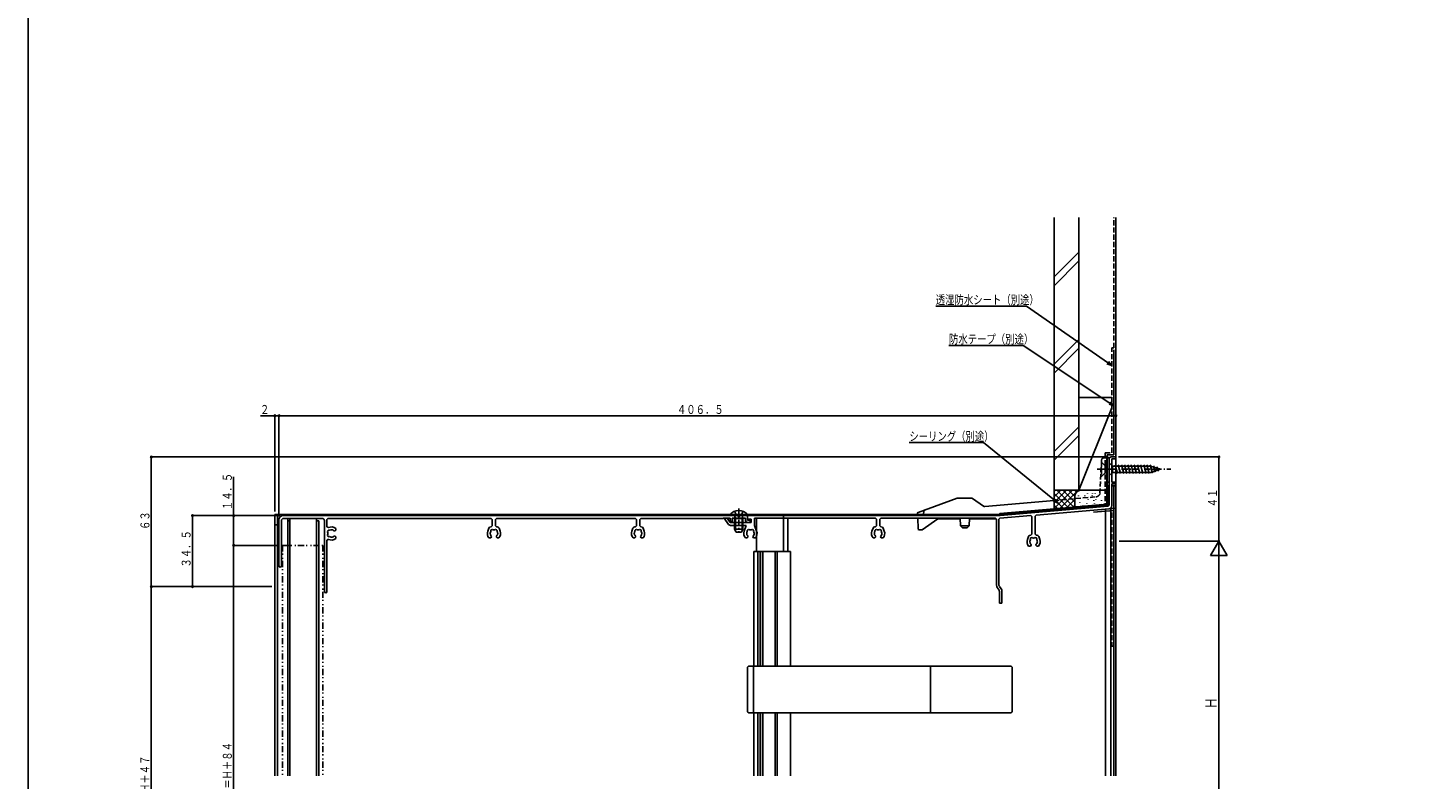
# Model space of a CAD drawing. Extents: x 0 to 1386, y 0 to 2244.
# Drawn here: x 0 to 680, y 325 to 690 of the extents above; entities that cross this region are included whole.
import ezdxf

# ---------------------------------------------------------------- set-up
doc = ezdxf.new("R2010")
doc.units = 0
for name, pattern in [('HASENP', [3.5, 2.5, -1]), ('ITTENSAP', [5.5, 3, -1, 0.5, -1]), ('NITENSAP', [7.5, 3, -1, 0.5, -1.5, 0.5, -1])]:
    doc.linetypes.add(name, pattern=pattern)
for name, color, linetype in [('YKK_11', 7, 'CONTINUOUS'), ('YKK_12', 2, 'CONTINUOUS'), ('YKK_13', 4, 'CONTINUOUS'), ('YKK_D', 6, 'CONTINUOUS'), ('YKK_ZWAK', 7, 'CONTINUOUS'), ('YSS_K', 3, 'CONTINUOUS')]:
    doc.layers.add(name, color=color, linetype=linetype)
doc.styles.get("Standard").update_dxf_attribs({"font": 'txt', "bigfont": 'EXTFONT'})

msp = doc.modelspace()

# ---------------------------------------------------------------- linework, layer by layer
at = {"layer": 'YKK_11'}
for p, q in [((525.08, 480.55), (525.08, 458.15)), ((528.38, 481.55), (526.08, 481.55)), ((526.38, 469.25), (526.38, 480.65)), ((526.38, 480.65), (528.38, 480.65)), ((528.38, 480.65), (528.38, 481.55)), ((528.38, 469.25), (526.38, 469.25)), ((528.38, 468.55), (528.38, 469.25)), ((526.38, 457.87), (526.38, 468.55)), ((526.38, 468.55), (528.38, 468.55)), ((524.62, 457.65), (472.08, 453.05)), ((489.64, 453.29), (525.01, 456.38)), ((525.08, 458.15), (524.62, 457.65)), ((121.89, 428.65), (121.89, 451.05)), ((123.09, 450.65), (123.09, 428.65)), ((123.89, 453.05), (349.48, 453.05)), ((142.99, 451.65), (124.09, 451.65)), ((143.99, 416.15), (143.99, 450.65)), ((145.69, 451.65), (145.19, 451.15)), ((145.19, 451.15), (145.19, 447.64)), ((224.99, 451.65), (145.69, 451.65)), ((225.49, 451.15), (224.99, 451.65)), ((225.49, 448.05), (225.49, 451.15)), ((227.59, 451.65), (227.09, 451.15)), ((227.09, 451.15), (227.09, 448.05)), ((294.99, 451.65), (227.59, 451.65)), ((295.49, 451.15), (294.99, 451.65)), ((295.49, 448.05), (295.49, 451.15)), ((297.59, 451.65), (297.09, 451.15)), ((297.09, 451.15), (297.09, 448.05)), ((337.42, 451.65), (297.59, 451.65)), ((337.71, 451.85), (337.42, 451.65)), ((340.99, 451.85), (337.71, 451.85)), ((339.57, 451.85), (338.11, 451.85)), ((338.11, 451.85), (340.25, 448.79)), ((341.04, 449.75), (339.57, 451.85)), ((340.99, 450.25), (340.99, 451.85)), ((341.99, 450.25), (340.99, 450.25)), ((351.28, 449.75), (341.04, 449.75)), ((348.49, 451.85), (341.99, 451.85)), ((341.99, 451.85), (341.99, 450.25)), ((348.49, 450.75), (348.49, 451.85)), ((349.48, 453.05), (349.48, 450.75)), ((472.08, 453.05), (349.48, 453.05)), ((349.48, 453.05), (349.48, 451.25)), ((349.48, 451.25), (351.28, 451.25)), ((349.48, 450.75), (350.69, 450.75)), ((350.69, 449.75), (349.49, 449.75)), ((350.69, 450.75), (350.69, 449.75)), ((351.28, 451.25), (351.28, 449.75)), ((352.88, 448.21), (352.88, 451.75)), ((352.88, 451.75), (411.58, 451.75)), ((411.58, 451.75), (412.08, 451.25)), ((412.08, 451.25), (412.08, 448.05)), ((413.68, 451.25), (414.18, 451.75)), ((413.68, 448.05), (413.68, 451.25)), ((414.18, 451.75), (469.88, 451.75)), ((469.88, 451.75), (470.38, 451.25)), ((470.38, 451.25), (470.38, 419.18)), ((471.58, 451.25), (472.04, 451.75)), ((471.58, 419.25), (471.58, 451.25)), ((472.04, 451.75), (487.04, 453.06)), ((487.04, 453.06), (487.58, 452.56)), ((487.58, 452.56), (487.58, 444.06)), ((489.18, 452.79), (489.64, 453.29)), ((489.18, 444.06), (489.18, 452.79)), ((145.19, 447.64), (145.92, 447.2)), ((147.19, 442.57), (147.31, 442.51)), ((147.31, 442.51), (147.71, 442.58)), ((148.1, 446.06), (147.7, 446.13)), ((148.18, 445.97), (148.1, 446.06)), ((148.95, 445.5), (148.67, 445.62)), ((148.67, 443.09), (148.95, 443.2)), ((149.09, 445.5), (148.95, 445.5)), ((148.95, 443.2), (149.09, 443.2)), ((149.49, 445.9), (149.09, 445.5)), ((149.09, 443.2), (149.49, 442.8)), ((149.49, 446.77), (149.49, 445.9)), ((149.49, 442.8), (149.49, 441.94)), ((223.28, 445.45), (223.81, 446.9)), ((224.74, 442.25), (223.87, 442.25)), ((224.5, 444.55), (224.45, 444.44)), ((224.45, 444.44), (224.59, 443.65)), ((224.59, 443.65), (224.67, 443.56)), ((225.14, 442.65), (224.74, 442.25)), ((224.75, 447.55), (224.99, 447.55)), ((224.99, 447.55), (225.49, 448.05)), ((225.02, 443.08), (225.14, 442.79)), ((225.14, 442.79), (225.14, 442.65)), ((227.09, 448.05), (227.59, 447.55)), ((227.44, 442.79), (227.56, 443.08)), ((227.44, 442.65), (227.44, 442.79)), ((227.84, 442.25), (227.44, 442.65)), ((227.59, 447.55), (227.83, 447.55)), ((228.7, 442.25), (227.84, 442.25)), ((227.9, 443.56), (227.99, 443.65)), ((227.99, 443.65), (228.13, 444.44)), ((228.13, 444.44), (228.08, 444.55)), ((228.77, 446.9), (229.3, 445.45)), ((293.28, 445.45), (293.81, 446.9)), ((294.74, 442.25), (293.87, 442.25)), ((294.5, 444.55), (294.45, 444.44)), ((294.45, 444.44), (294.59, 443.65)), ((294.59, 443.65), (294.67, 443.56)), ((295.14, 442.65), (294.74, 442.25)), ((294.75, 447.55), (294.99, 447.55)), ((294.99, 447.55), (295.49, 448.05)), ((295.02, 443.08), (295.14, 442.79)), ((295.14, 442.79), (295.14, 442.65)), ((297.09, 448.05), (297.59, 447.55)), ((297.44, 442.79), (297.56, 443.08)), ((297.44, 442.65), (297.44, 442.79)), ((297.84, 442.25), (297.44, 442.65)), ((297.59, 447.55), (297.83, 447.55)), ((298.7, 442.25), (297.84, 442.25)), ((297.9, 443.56), (297.99, 443.65)), ((297.99, 443.65), (298.13, 444.44)), ((298.13, 444.44), (298.08, 444.55)), ((298.77, 446.9), (299.3, 445.45)), ((341.48, 448.15), (348.86, 448.15)), ((348.86, 448.15), (347.87, 445.45)), ((348.47, 442.25), (349.33, 442.25)), ((349.04, 444.44), (349.09, 444.55)), ((349.18, 443.65), (349.04, 444.44)), ((349.27, 443.56), (349.18, 443.65)), ((349.33, 442.25), (349.73, 442.65)), ((349.73, 442.79), (349.61, 443.08)), ((349.73, 442.65), (349.73, 442.79)), ((352.15, 443.08), (352.03, 442.79)), ((352.03, 442.79), (352.03, 442.65)), ((352.03, 442.65), (352.43, 442.25)), ((352.43, 442.25), (353.3, 442.25)), ((352.72, 444.44), (352.65, 444.04)), ((352.67, 444.55), (352.72, 444.44)), ((353.89, 445.45), (352.88, 448.21)), ((410.4, 446.9), (409.87, 445.45)), ((410.47, 442.25), (411.33, 442.25)), ((411.04, 444.44), (411.09, 444.55)), ((411.18, 443.65), (411.04, 444.44)), ((411.27, 443.56), (411.18, 443.65)), ((411.33, 442.25), (411.73, 442.65)), ((411.58, 447.55), (411.34, 447.55)), ((412.08, 448.05), (411.58, 447.55)), ((411.73, 442.79), (411.61, 443.08)), ((411.73, 442.65), (411.73, 442.79)), ((414.18, 447.55), (413.68, 448.05)), ((414.15, 443.08), (414.03, 442.79)), ((414.03, 442.79), (414.03, 442.65)), ((414.03, 442.65), (414.43, 442.25)), ((414.42, 447.55), (414.18, 447.55)), ((414.43, 442.25), (415.3, 442.25)), ((414.72, 444.44), (414.65, 444.04)), ((414.67, 444.55), (414.72, 444.44)), ((415.89, 445.45), (415.36, 446.9)), ((485.9, 442.9), (485.37, 441.45)), ((487.08, 443.56), (486.84, 443.56)), ((487.58, 444.06), (487.08, 443.56)), ((489.68, 443.56), (489.18, 444.06)), ((489.92, 443.56), (489.68, 443.56)), ((491.39, 441.45), (490.86, 442.9)), ((145.92, 441.51), (145.19, 441.07)), ((145.19, 441.07), (145.19, 416.15)), ((485.97, 438.26), (486.83, 438.26)), ((486.54, 440.44), (486.59, 440.55)), ((486.68, 439.65), (486.54, 440.44)), ((486.77, 439.56), (486.68, 439.65)), ((486.83, 438.26), (487.23, 438.66)), ((487.23, 438.8), (487.11, 439.08)), ((487.23, 438.66), (487.23, 438.8)), ((489.65, 439.08), (489.53, 438.8)), ((489.53, 438.8), (489.53, 438.66)), ((489.53, 438.66), (489.93, 438.26)), ((489.93, 438.26), (490.8, 438.26)), ((490.22, 440.44), (490.15, 440.04)), ((490.17, 440.55), (490.22, 440.44)), ((470.74, 418.04), (471.6, 416.81)), ((472.62, 417.45), (471.76, 418.67)), ((471.78, 416.24), (471.78, 410.55)), ((472.98, 410.55), (472.98, 416.3)), ((471.78, 410.55), (472.98, 410.55))]:
    msp.add_line(p, q, dxfattribs=at)
for centre, radius, start, end in [((526.08, 480.55), 1, 90, 180), ((524.88, 457.87), 1.5, 275, 360), ((123.89, 451.05), 2, 90, 180), ((124.09, 450.65), 1, 90, 180), ((142.99, 450.65), 1, 359.99825, 90), ((341.48, 449.65), 1.5, 215, 270), ((349.49, 450.75), 1, 180, 270), ((146.16, 445.21), 0.75, 65.95113, 224.04772), ((146.16, 443.49), 0.75, 135.95243, 294.04739), ((147.39, 444.35), 1.8, 169.1477, 190.85362), ((147.39, 444.35), 3.2, 48.98525, 117.35364), ((147.39, 444.35), 1.8, 80.1965, 120.85269), ((147.39, 444.35), 1.8, 239.14713, 263.73999), ((147.39, 444.35), 1.8, 280.29096, 315.2071), ((147.39, 444.35), 1.8, 44.79221, 63.73992), ((226.29, 444.35), 3.2, 160.00023, 221.01457), ((224.75, 446.55), 1, 90, 159.99897), ((226.29, 444.35), 1.8, 149.14705, 173.74042), ((226.29, 444.35), 1.8, 206.26052, 225.20675), ((225.43, 445.58), 0.75, 45.9527, 204.04809), ((226.29, 444.35), 1.8, 79.14672, 100.85321), ((227.15, 445.58), 0.75, 335.95195, 134.0472), ((226.29, 444.35), 1.8, 314.7929, 333.73948), ((227.83, 446.55), 1, 20.00103, 90), ((226.29, 444.35), 1.8, 6.25958, 30.85301), ((226.29, 444.35), 3.2, 318.98533, 19.99977), ((296.29, 444.35), 3.2, 160.00023, 221.01457), ((294.75, 446.55), 1, 90, 159.99897), ((296.29, 444.35), 1.8, 149.14705, 173.74042), ((296.29, 444.35), 1.8, 206.26052, 225.20675), ((295.43, 445.58), 0.75, 45.9527, 204.04809), ((296.29, 444.35), 1.8, 79.14672, 100.85321), ((297.15, 445.58), 0.75, 335.95195, 134.0472), ((296.29, 444.35), 1.8, 314.7929, 333.73948), ((297.83, 446.55), 1, 20.00103, 90), ((296.29, 444.35), 1.8, 6.25958, 30.85301), ((296.29, 444.35), 3.2, 318.98533, 19.99977), ((350.88, 444.35), 3.2, 160.00023, 221.01467), ((350.88, 444.35), 1.8, 149.14699, 173.74042), ((350.02, 445.58), 0.75, 45.9528, 204.04805), ((350.88, 444.35), 1.8, 206.26052, 225.20675), ((350.88, 444.35), 1.8, 79.14679, 100.85328), ((351.74, 445.58), 0.75, 335.95191, 134.0473), ((350.88, 444.35), 1.8, 314.7929, 349.85035), ((350.88, 444.35), 1.8, 6.25958, 30.85295), ((350.88, 444.35), 3.2, 318.98525, 19.99977), ((412.88, 444.35), 3.2, 160.00023, 221.01467), ((411.34, 446.55), 1, 90, 159.99897), ((412.88, 444.35), 1.8, 149.14699, 173.74042), ((412.02, 445.58), 0.75, 45.9528, 204.04805), ((412.88, 444.35), 1.8, 206.26052, 225.20675), ((412.88, 444.35), 1.8, 79.14679, 100.85328), ((413.74, 445.58), 0.75, 335.95191, 134.0473), ((412.88, 444.35), 1.8, 314.7929, 349.85035), ((414.42, 446.55), 1, 20.00103, 90), ((412.88, 444.35), 1.8, 6.25958, 30.85295), ((412.88, 444.35), 3.2, 318.98525, 19.99977), ((486.84, 442.56), 1, 90, 159.99897), ((487.52, 441.59), 0.75, 45.9528, 204.04805), ((488.38, 440.36), 1.8, 79.14679, 100.85328), ((489.24, 441.59), 0.75, 335.95191, 134.0473), ((489.92, 442.56), 1, 20.00103, 90), ((147.39, 444.35), 3.2, 242.64661, 311.01438), ((488.38, 440.36), 3.2, 160.00023, 221.01467), ((488.38, 440.36), 1.8, 149.14699, 173.74042), ((488.38, 440.36), 1.8, 206.26052, 225.20675), ((488.38, 440.36), 1.8, 314.7929, 349.85034), ((488.38, 440.36), 1.8, 6.25958, 30.85295), ((488.38, 440.36), 3.2, 318.98525, 19.99977), ((122.49, 428.65), 0.6, 180, 0), ((144.59, 416.15), 0.6, 180, 0), ((472.38, 419.18), 2, 180, 215), ((472.58, 419.25), 1, 180, 215), ((470.78, 416.24), 1, 0, 35), ((470.98, 416.3), 2, 0, 35)]:
    msp.add_arc(centre, radius, start, end, dxfattribs=at)
at = {"layer": 'YKK_12'}
for p, q in [((524.38, 467.55), (524.38, 458.13)), ((525.08, 467.55), (524.38, 467.55)), ((528.38, 467.55), (526.38, 467.55)), ((527.28, 326.55), (527.28, 467.55)), ((528.38, 326.55), (528.38, 467.55)), ((498.38, 455.86), (471.98, 453.55)), ((119.89, 326.55), (119.89, 453.55)), ((472, 453.55), (119.89, 453.55)), ((121.19, 326.55), (121.19, 453.55)), ((126.19, 453.55), (126.19, 453.05)), ((126.19, 451.85), (126.19, 450.55)), ((126.19, 326.55), (126.19, 450.55)), ((126.19, 450.55), (127.19, 450.55)), ((127.19, 453.55), (127.19, 453.05)), ((127.19, 451.85), (127.19, 450.55)), ((127.19, 326.55), (127.19, 450.55)), ((140.19, 453.05), (140.19, 453.55)), ((140.19, 450.55), (140.19, 451.85)), ((140.19, 450.55), (141.19, 450.55)), ((140.19, 326.55), (140.19, 450.55)), ((141.19, 326.55), (141.19, 450.55)), ((353.79, 453.05), (353.79, 453.55)), ((353.79, 435.55), (353.79, 451.75)), ((366.89, 453.55), (366.89, 435.55)), ((366.89, 453.05), (366.89, 453.55)), ((366.89, 435.55), (366.89, 451.75)), ((368.99, 453.05), (368.99, 453.55)), ((368.99, 435.55), (368.99, 451.75)), ((121.19, 448.55), (119.89, 448.55)), ((352.59, 435.55), (352.59, 379.93)), ((352.59, 435.55), (368.89, 435.55)), ((354.09, 435.55), (370.29, 435.55)), ((354.39, 435.55), (354.39, 379.93)), ((355.59, 435.55), (355.59, 379.93)), ((355.79, 435.55), (355.79, 379.93)), ((356.89, 435.55), (356.89, 379.93)), ((362.89, 435.55), (362.89, 379.93)), ((363.89, 435.55), (363.89, 379.93)), ((370.29, 435.55), (370.29, 379.93)), ((352.59, 357.17), (352.59, 326.55)), ((354.39, 357.17), (354.39, 326.55)), ((355.59, 357.17), (355.59, 326.55)), ((355.79, 357.17), (355.79, 326.55)), ((356.89, 357.17), (356.89, 326.55)), ((362.89, 357.17), (362.89, 326.55)), ((363.89, 357.17), (363.89, 326.55)), ((370.29, 357.17), (370.29, 326.55))]:
    msp.add_line(p, q, dxfattribs=at)
at = {"layer": 'YKK_12', "linetype": 'HASENP'}
msp.add_line((524.38, 458.13), (498.38, 455.86), dxfattribs=at)
at = {"layer": 'YKK_12', "linetype": 'NITENSAP'}
for p, q in [((123.63, 438.55), (123.63, 326.55)), ((123.63, 438.55), (143.23, 438.55)), ((143.23, 438.55), (143.23, 326.55))]:
    msp.add_line(p, q, dxfattribs=at)
at = {"layer": 'YKK_13', "linetype": 'HASENP'}
for p, q in [((521.43, 480.11), (520.59, 464.05)), ((521.38, 479.05), (523.13, 477.3)), ((521.38, 479.05), (521.38, 472.05)), ((523.98, 481.05), (522.43, 481.05)), ((523.98, 477.3), (523.13, 477.3)), ((523.13, 477.3), (523.13, 473.8)), ((523.98, 458.6), (523.98, 481.05)), ((525.08, 481.05), (523.98, 481.05)), ((525.08, 458.55), (525.08, 481.05)), ((521.01, 472.05), (521.38, 472.05)), ((521.38, 472.05), (523.13, 473.8)), ((523.98, 473.8), (523.13, 473.8)), ((472.02, 453.56), (524.92, 458.18)), ((498.38, 460.38), (518.77, 462.16)), ((524.88, 458.68), (498.38, 456.36)), ((343.11, 455.13), (344.04, 453.27)), ((344.04, 453.27), (345.19, 452.66)), ((346.33, 453.27), (345.19, 452.66)), ((347.26, 455.13), (346.33, 453.27))]:
    msp.add_line(p, q, dxfattribs=at)
at = {"layer": 'YKK_13'}
for p, q in [((523.98, 481.05), (523.98, 458.55)), ((524.75, 478.37), (524.95, 478.37)), ((525.08, 478.65), (525.08, 472.45)), ((525.08, 478.65), (526.63, 477.1)), ((545.17, 477.1), (526.63, 477.1)), ((526.63, 477.1), (526.63, 474)), ((529.06, 473.45), (527.93, 477.65)), ((530.61, 473.45), (529.49, 477.65)), ((532.16, 473.45), (531.04, 477.65)), ((533.72, 473.45), (532.59, 477.65)), ((535.27, 473.45), (534.14, 477.65)), ((536.82, 473.45), (535.7, 477.65)), ((538.38, 473.45), (537.25, 477.65)), ((539.93, 473.45), (538.8, 477.65)), ((541.48, 473.45), (540.36, 477.65)), ((543.03, 473.45), (541.91, 477.65)), ((544.59, 473.45), (543.46, 477.65)), ((546.07, 473.71), (545.01, 477.65)), ((550.08, 475.55), (545.17, 477.1)), ((547.5, 474.17), (546.69, 477.2)), ((548.93, 474.62), (548.39, 476.67)), ((524.46, 469.36), (524.66, 469.36)), ((524.75, 474.87), (524.95, 474.87)), ((525.08, 472.45), (526.63, 474)), ((526.63, 474), (545.17, 474)), ((550.08, 475.55), (545.17, 474)), ((524.12, 465.98), (524.32, 465.98)), ((524.97, 462.49), (524.77, 462.49)), ((451.32, 461.49), (432.31, 454.58)), ((458.17, 461.55), (451.66, 461.55)), ((458.74, 461.37), (464.11, 457.62)), ((464.77, 457.44), (498.38, 460.38)), ((498.38, 456.36), (471.98, 454.05)), ((471.98, 454.05), (498.38, 456.36)), ((498.38, 456.36), (523.98, 458.6)), ((523.98, 458.55), (525.08, 458.55)), ((524.92, 458.18), (524.88, 458.68)), ((341.21, 453.05), (349.16, 453.05)), ((343.19, 451.65), (343.33, 452.47)), ((347.19, 451.65), (343.19, 451.65)), ((343.19, 451.65), (343.19, 446.45)), ((343.57, 451.65), (343.33, 452.67)), ((343.57, 451.65), (343.57, 445.7)), ((346.81, 451.65), (347.05, 452.67)), ((346.81, 451.65), (346.81, 445.7)), ((347.19, 451.65), (347.04, 452.47)), ((347.19, 451.65), (347.19, 446.45)), ((431.98, 454.05), (431.99, 454.13)), ((431.98, 454.05), (432.03, 453.05)), ((432.1, 451.75), (432.38, 446.53)), ((434.26, 446.14), (441.85, 451.46)), ((435.03, 454.92), (434.98, 454.05)), ((434.98, 454), (434.98, 454.05)), ((435.98, 453.05), (470.98, 453.05)), ((442.14, 451.55), (452.78, 451.55)), ((452.91, 448.05), (452.78, 451.75)), ((457.06, 448.05), (457.19, 451.75)), ((457.18, 451.55), (470.28, 451.55)), ((471.93, 453.09), (471.98, 454.05)), ((471.98, 454.05), (472.02, 453.56)), ((347.19, 446.45), (343.19, 446.45)), ((343.89, 445.05), (343.19, 446.45)), ((346.49, 445.05), (343.89, 445.05)), ((347.19, 446.45), (346.49, 445.05)), ((432.87, 446.05), (433.97, 446.05)), ((452.91, 448.05), (457.06, 448.05)), ((452.91, 448.05), (453.91, 447.05)), ((453.91, 447.05), (456.06, 447.05)), ((457.06, 448.05), (456.06, 447.05)), ((349.38, 378.93), (349.38, 358.17)), ((477.03, 379.93), (350.38, 379.93)), ((352.38, 379.93), (352.38, 357.17)), ((438.38, 379.93), (438.38, 357.17)), ((478.03, 378.93), (478.03, 358.17)), ((477.02, 357.17), (350.38, 357.17))]:
    msp.add_line(p, q, dxfattribs=at)
at = {"layer": 'YKK_13', "linetype": 'ITTENSAP'}
for p, q in [((525.98, 475.55), (519.19, 475.55)), ((520.08, 475.55), (555.08, 475.55)), ((345.19, 456.55), (345.19, 444.59))]:
    msp.add_line(p, q, dxfattribs=at)
at = {"layer": 'YKK_13', "linetype": 'NITENSAP'}
msp.add_line((437.49, 453.15), (437.48, 453.05), dxfattribs=at)
at = {"layer": 'YKK_13', "linetype": 'HASENP'}
for centre, radius, start, end in [((522.43, 480.05), 1, 90, 177), ((518.59, 464.16), 2, 275, 357)]:
    msp.add_arc(centre, radius, start, end, dxfattribs=at)
at = {"layer": 'YKK_13'}
for centre, radius, start, end in [((436.03, 454.86), 1, 110, 177), ((451.66, 460.55), 1, 90, 110), ((458.17, 460.55), 1, 55, 90), ((464.68, 458.43), 1, 235, 275), ((345.19, 450.25), 5.3, 36.68934, 143.31066), ((341.21, 453.33), 0.274, 142.28591, 270), ((342.84, 452.55), 0.5, 349.90904, 90), ((347.54, 452.55), 0.5, 90, 190.09096), ((349.16, 453.33), 0.274, 270, 37.71409), ((432.48, 454.11), 0.5, 110, 177), ((435.98, 454.05), 1, 183, 270), ((442.14, 451.05), 0.5, 90, 125), ((470.98, 454.05), 1, 270, 357), ((432.87, 446.55), 0.5, 183, 270), ((433.97, 446.55), 0.5, 270, 305), ((350.38, 378.93), 1, 90, 180), ((477.03, 378.93), 1, 0, 90), ((350.38, 358.17), 1, 180, 270), ((477.03, 358.17), 1, 270, 0)]:
    msp.add_arc(centre, radius, start, end, dxfattribs=at)
at = {"layer": 'YKK_D'}
for p, q in [((484.87, 554.84), (440.87, 554.84)), ((526.38, 526), (484.87, 554.84)), ((483.29, 535.73), (447.29, 535.73)), ((527.38, 506.42), (483.29, 535.73)), ((524.03, 526.84), (526.38, 526)), ((526.38, 526), (524.77, 527.9)), ((525.02, 507.21), (527.38, 506.42)), ((527.38, 506.42), (525.73, 508.29)), ((112.99, 501.55), (121.89, 501.55)), ((119.89, 455.05), (119.89, 502.05)), ((121.89, 452.55), (121.89, 502.05)), ((121.89, 452.55), (121.89, 502.05)), ((121.89, 501.55), (528.38, 501.55)), ((528.38, 482.75), (528.38, 502.05)), ((464.02, 488.48), (428.02, 488.48)), ((500.38, 459.02), (464.02, 488.48)), ((524.58, 481.55), (59.38, 481.55)), ((59.88, 418.55), (59.88, 481.55)), ((529.58, 481.55), (578.88, 481.55)), ((578.38, 440.55), (578.38, 481.55)), ((99.88, 471.95), (99.88, 438.55)), ((498.1, 460.03), (500.38, 459.02)), ((500.38, 459.02), (498.91, 461.03)), ((122.39, 453.05), (79.38, 453.05)), ((79.88, 453.05), (79.88, 418.55)), ((122.39, 453.05), (99.38, 453.05)), ((122.13, 438.55), (99.38, 438.55)), ((122.13, 438.55), (99.38, 438.55)), ((99.88, 438.55), (99.88, 196.55)), ((529.88, 440.55), (578.88, 440.55)), ((529.88, 440.55), (578.88, 440.55)), ((578.38, 440.55), (574.38, 433.63)), ((578.38, 440.55), (578.38, 282.55)), ((578.38, 440.55), (582.38, 433.63)), ((582.38, 433.63), (574.38, 433.63)), ((118.39, 418.55), (59.38, 418.55)), ((118.39, 418.55), (59.38, 418.55)), ((59.88, 213.55), (59.88, 418.55)), ((118.39, 418.55), (79.38, 418.55))]:
    msp.add_line(p, q, dxfattribs=at)
for centre, start, end in [((119.89, 501.55), 0, 180), ((119.89, 501.55), 180, 0), ((121.89, 501.55), 0, 180), ((121.89, 501.55), 0, 180), ((121.89, 501.55), 180, 0), ((121.89, 501.55), 180, 0), ((528.38, 501.55), 0, 180), ((528.38, 501.55), 180, 0), ((59.88, 481.55), 0, 180), ((59.88, 481.55), 180, 0), ((578.38, 481.55), 0, 180), ((578.38, 481.55), 180, 0), ((79.88, 453.05), 0, 180), ((79.88, 453.05), 180, 0), ((99.88, 453.05), 0, 180), ((99.88, 453.05), 180, 0), ((99.88, 438.55), 0, 180), ((99.88, 438.55), 0, 180), ((99.88, 438.55), 180, 0), ((99.88, 438.55), 180, 0), ((59.88, 418.55), 0, 180), ((59.88, 418.55), 0, 180), ((59.88, 418.55), 180, 0), ((59.88, 418.55), 180, 0), ((79.88, 418.55), 0, 180), ((79.88, 418.55), 180, 0)]:
    msp.add_arc(centre, 0.375, start, end, dxfattribs=at)
at = {"layer": 'YKK_ZWAK'}
msp.add_lwpolyline([(0, 0), (0, 2184), (1386, 2184), (1386, 0)], close=True, dxfattribs=at)
at = {"layer": 'YSS_K'}
for p, q in [((498.38, 597.89), (498.38, 465.36)), ((510.38, 597.89), (510.38, 465.36)), ((528.38, 410.56), (528.38, 597.89)), ((528.38, 410.56), (528.38, 597.89)), ((498.38, 568.99), (510.38, 580.99)), ((498.38, 564.75), (510.38, 576.75)), ((498.38, 526.57), (510.38, 538.57)), ((498.38, 522.32), (510.38, 534.32)), ((527.38, 482.55), (527.38, 533.55)), ((510.38, 510.36), (526.38, 510.36)), ((510.38, 510.36), (510.38, 465.36)), ((528.38, 465.36), (528.38, 510.36)), ((526.38, 505.36), (510.38, 465.36)), ((510.38, 496.14), (498.38, 484.14)), ((498.38, 479.9), (510.38, 491.9)), ((524.08, 482.55), (524.08, 458.55)), ((524.08, 482.55), (527.38, 482.55)), ((510.38, 465.36), (498.38, 465.36)), ((498.38, 465.36), (498.38, 455.36)), ((511.38, 465.36), (498.38, 465.36)), ((498.38, 456.5), (507.24, 465.36)), ((498.38, 459.33), (504.41, 465.36)), ((498.38, 462.15), (501.58, 465.36)), ((498.38, 464.98), (498.75, 465.36)), ((498.38, 463.84), (506.18, 456.04)), ((499.69, 465.36), (508.38, 456.67)), ((500.23, 455.52), (510.07, 465.36)), ((502.52, 465.36), (508.38, 459.5)), ((505.35, 465.36), (508.38, 462.33)), ((508.18, 465.36), (509.16, 464.37)), ((510.21, 462.55), (510.21, 462.75)), ((523.08, 465.36), (510.38, 465.36)), ((511.01, 465.36), (511.03, 465.33)), ((523.08, 465.36), (511.38, 465.36)), ((513.22, 462.55), (513.22, 462.75)), ((514.55, 463.55), (514.55, 463.75)), ((516.89, 462.55), (516.89, 462.75)), ((517.06, 463.55), (517.06, 463.75)), ((518.22, 463.55), (518.22, 463.75)), ((520.73, 463.55), (520.73, 463.75)), ((528.38, 468.55), (528.38, 326.55)), ((528.38, 326.55), (528.38, 466.55)), ((498.38, 461.01), (503.58, 455.81)), ((498.38, 458.18), (500.98, 455.58)), ((503.33, 455.79), (508.38, 460.84)), ((506.43, 456.06), (508.4, 458.03)), ((508.38, 462.36), (508.38, 456.23)), ((510.88, 459.21), (510.88, 459.41)), ((512.71, 457.36), (512.71, 457.56)), ((514.22, 458.88), (514.22, 459.08)), ((514.88, 460.88), (514.88, 461.08)), ((527.38, 455.58), (517.42, 454.71)), ((517.68, 460.28), (517.68, 460.48)), ((517.89, 458.88), (517.89, 459.08)), ((518.55, 460.88), (518.55, 461.08)), ((521.35, 460.28), (521.35, 460.48)), ((523.38, 456.24), (528.38, 456.68)), ((523.38, 456.24), (523.38, 326.55)), ((525.88, 456.46), (525.88, 326.55)), ((527.38, 455.58), (527.38, 390.58))]:
    msp.add_line(p, q, dxfattribs=at)
at = {"layer": 'YSS_K', "linetype": 'HASENP'}
for p, q in [((527.38, 534.55), (527.38, 597.89)), ((526.38, 483.55), (526.38, 534.55)), ((526.38, 534.55), (527.38, 534.55)), ((523.08, 483.55), (523.08, 458.55)), ((523.08, 483.55), (526.38, 483.55)), ((526.38, 454.49), (526.38, 389.58)), ((526.38, 389.58), (527.38, 389.58)), ((527.38, 389.58), (527.38, 326.55))]:
    msp.add_line(p, q, dxfattribs=at)
at = {"layer": 'YSS_K'}
msp.add_arc((511.38, 462.36), 3, 90, 180, dxfattribs=at)

# ---------------------------------------------------------------- texts
at = {"layer": 'YKK_D', "width": 0.766283}
for s, p in [('透湿防水シート（別途）', (440.89, 555.74)), ('防水テープ（別途）', (447.31, 536.63)), ('２', (112.68, 502.45)), ('４０６．５', (315.15, 502.45)), ('シーリング（別途）', (428.04, 489.38))]:
    msp.add_text(s, height=4.35, dxfattribs=at).set_placement(p)
at = {"layer": 'YKK_D'}
for s, height, width, p in [('１４．５', 4.35, 0.766283, (98.98, 455.67)), ('４１', 4.35, 0.766283, (577.48, 457.07)), ('６３', 4.35, 0.766283, (58.98, 446.07)), ('３４．５', 4.35, 0.766283, (78.98, 427.82)), ('Ｈ', 5.43, 0.767342, (577.28, 359.09)), ('鏡板出来高＝Ｈ＋８４', 4.35, 0.766283, (98.98, 297.57)), ('戸袋高＝Ｈ＋４７', 4.35, 0.766283, (58.98, 300.07))]:
    msp.add_text(s, height=height, rotation=90, dxfattribs=dict(at, width=width)).set_placement(p)

doc.saveas('drawing.dxf')
